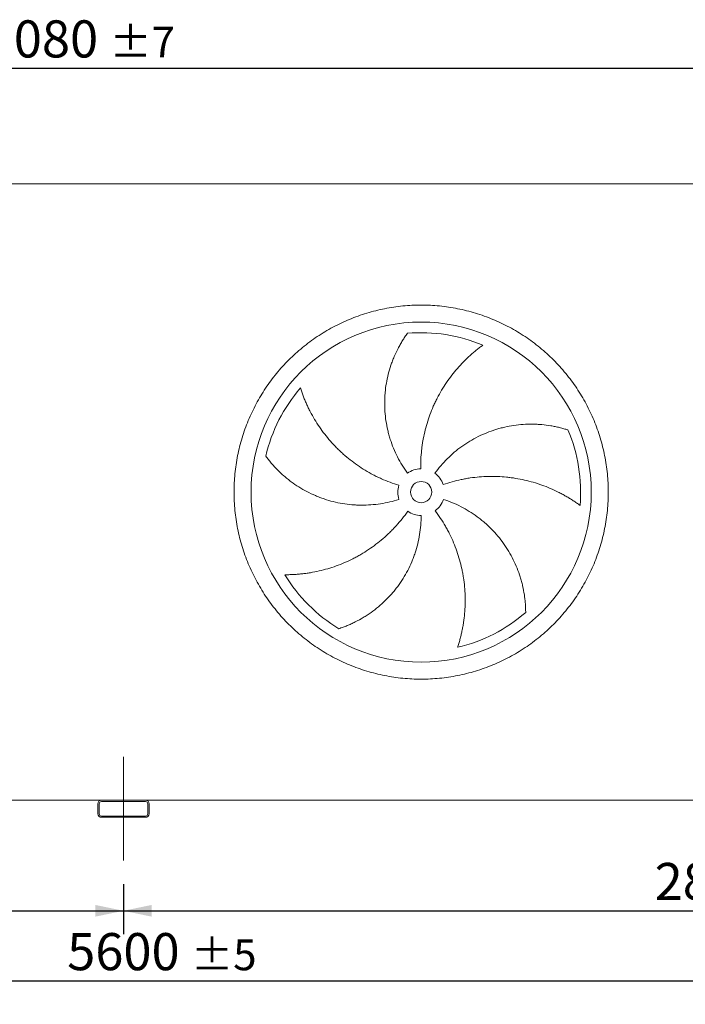
# Model space of a CAD drawing. Units: millimetres. Extents: x 161 to 11423, y 106 to 7993.
# Drawn here: x 4625 to 6190, y 2086 to 4403 of the extents above; entities that cross this region are included whole.
import ezdxf

# ---------------------------------------------------------------- set-up
doc = ezdxf.new("R2010")
doc.units = ezdxf.units.MM
doc.header["$LTSCALE"] = 55
doc.linetypes.add('SLD-Center', pattern=[19.05, 15.24, -1.27, 1.27, -1.27])
doc.linetypes.add('SLD-Solid', pattern=[0])
doc.layers.add('GEOMETRY', color=7, linetype='SLD-Solid')
doc.styles.add('SLDTEXTSTYLE0', font='TXT', dxfattribs={"width": 0.605})
doc.dimstyles.new('SLDDIMSTYLE0', dxfattribs={"dimtxt": 84.7545166015625, "dimasz": 66, "dimexe": 0, "dimexo": 0.0625, "dimgap": 21.18862915039062, "dimtad": 1, "dimdec": 0, "dimrnd": 1e-09, "dimzin": 12, "dimdsep": 46, "dimtxsty": 'SLDTEXTSTYLE0', "dimsah": 1, "dimcen": 0.09, "dimadec": 0, "dimazin": 3, "dimtfac": 1, "dimtdec": 0, "dimtofl": 0, "dimtmove": 0, "dimatfit": 3, "dimfxl": 1, "dimfrac": 2, "dimtolj": 1, "dimtzin": 12, "dimarcsym": 0})
doc.dimstyles.new('SLDDIMSTYLE1', dxfattribs={"dimtxt": 84.7545166015625, "dimasz": 66, "dimexe": 0, "dimexo": 0.0625, "dimgap": 21.18862915039062, "dimtad": 1, "dimdec": 0, "dimrnd": 1e-09, "dimzin": 12, "dimdsep": 46, "dimtxsty": 'SLDTEXTSTYLE0', "dimsah": 1, "dimcen": 0.09, "dimadec": 0, "dimazin": 3, "dimtol": 1, "dimtp": 5, "dimtm": 5, "dimtfac": 1, "dimtdec": 0, "dimtofl": 0, "dimtmove": 0, "dimatfit": 3, "dimfxl": 1, "dimfrac": 2, "dimtolj": 1, "dimarcsym": 0})
doc.dimstyles.new('SLDDIMSTYLE3', dxfattribs={"dimtxt": 84.7545166015625, "dimasz": 66, "dimexe": 0, "dimexo": 0.0625, "dimgap": 21.18862915039062, "dimtad": 1, "dimdec": 0, "dimrnd": 1e-09, "dimzin": 12, "dimdsep": 46, "dimtxsty": 'SLDTEXTSTYLE0', "dimsah": 1, "dimcen": 0.09, "dimadec": 0, "dimazin": 3, "dimtol": 1, "dimtp": 7, "dimtm": 7, "dimtfac": 1, "dimtdec": 0, "dimtofl": 0, "dimtmove": 0, "dimatfit": 3, "dimfxl": 1, "dimfrac": 2, "dimtolj": 1, "dimarcsym": 0})

# ---------------------------------------------------------------- blocks, each defined once
blk = doc.blocks.new('_D_12')
at = {"layer": 'GEOMETRY'}
for p, q in [((2069.244435667036, 2369.488811031101), (2069.244435667039, 2086.488811031068)), ((7669.244435667029, 2369.48881103116), (7669.244435667032, 2086.488811031129)), ((2069.244435667038, 2141.488811031068), (7669.244435667032, 2141.488811031129))]:
    blk.add_line(p, q, dxfattribs=at)
for points in [[(2069.244435667038, 2141.488811031068), (2135.244435667038, 2127.738811031069), (2135.244435667038, 2155.238811031069)], [(7669.244435667032, 2141.488811031129), (7603.244435667032, 2155.238811031128), (7603.244435667032, 2127.738811031128)]]:
    blk.add_solid(points, dxfattribs=at)
at = {"layer": 'GEOMETRY', "attachment_point": 1, "style": 'SLDTEXTSTYLE0'}
for s, insert, char_height in [('5600', (4736.810700227024, 2254.040538059938), 87.31249999999999), ('±5', (5027.852376182082, 2239.405006636204), 72.76041666666667)]:
    blk.add_mtext(s, dxfattribs=dict(at, insert=insert, char_height=char_height))
blk = doc.blocks.new('_D_15')
at = {"layer": 'GEOMETRY'}
for p, q in [((1704.244435667014, 4071.488811031098), (1704.244435667011, 4343.857083047492)), ((7784.244435667014, 4071.488811031161), (7784.24443566701, 4343.857083047552)), ((1704.244435667012, 4288.857083047492), (7784.24443566701, 4288.857083047552))]:
    blk.add_line(p, q, dxfattribs=at)
for points in [[(1704.244435667012, 4288.857083047492), (1770.244435667012, 4275.107083047493), (1770.244435667011, 4302.607083047493)], [(7784.24443566701, 4288.857083047552), (7718.24443566701, 4302.607083047551), (7718.24443566701, 4275.107083047551)]]:
    blk.add_solid(points, dxfattribs=at)
at = {"layer": 'GEOMETRY', "attachment_point": 1, "style": 'SLDTEXTSTYLE0'}
for s, insert, char_height in [('6080', (4545.163844111329, 4401.408810076363), 87.31249999999999), ('±7', (4836.205520066386, 4386.773278652629), 72.76041666666667)]:
    blk.add_mtext(s, dxfattribs=dict(at, insert=insert, char_height=char_height))
blk = doc.blocks.new('_D_17')
at = {"layer": 'GEOMETRY'}
for p, q in [((2069.244435667035, 2369.488811031101), (2069.244435667037, 2251.488811031084)), ((4869.24443566703, 2369.48881103113), (4869.244435667032, 2251.488811031114)), ((2069.244435667036, 2306.488811031085), (4869.244435667031, 2306.488811031114))]:
    blk.add_line(p, q, dxfattribs=at)
for points in [[(2069.244435667036, 2306.488811031085), (2135.244435667036, 2292.738811031086), (2135.244435667036, 2320.238811031086)], [(4869.244435667031, 2306.488811031114), (4803.244435667031, 2320.238811031113), (4803.244435667031, 2292.738811031113)]]:
    blk.add_solid(points, dxfattribs=at)
at = {"layer": 'GEOMETRY', "insert": (3318.344010581442, 2419.040538059939), "char_height": 87.31249999999999, "attachment_point": 1, "style": 'SLDTEXTSTYLE0'}
blk.add_mtext('2800', dxfattribs=at)
blk = doc.blocks.new('_D_18')
at = {"layer": 'GEOMETRY'}
for p, q in [((4869.24443566703, 2369.48881103113), (4869.244435667032, 2251.488811031083)), ((7669.244435667029, 2369.48881103116), (7669.24443566703, 2251.488811031114)), ((4869.244435667031, 2306.488811031083), (7669.24443566703, 2306.488811031114))]:
    blk.add_line(p, q, dxfattribs=at)
for points in [[(4869.244435667031, 2306.488811031083), (4935.244435667031, 2292.738811031084), (4935.244435667031, 2320.238811031084)], [(7669.24443566703, 2306.488811031114), (7603.24443566703, 2320.238811031113), (7603.24443566703, 2292.738811031113)]]:
    blk.add_solid(points, dxfattribs=at)
at = {"layer": 'GEOMETRY', "insert": (6118.344010581437, 2419.040538059938), "char_height": 87.31249999999999, "attachment_point": 1, "style": 'SLDTEXTSTYLE0'}
blk.add_mtext('2800', dxfattribs=at)

msp = doc.modelspace()

# ---------------------------------------------------------------- linework, layer by layer
at = {"color": 7, "linetype": 'SLD-Solid', "lineweight": 15}
for p, q in [((7694.244435667014, 4016.48881103116), (2044.244435667014, 4016.488811031101)), ((4817.24443566703, 2566.48881103113), (2121.244435667029, 2566.488811031102)), ((4809.244435667029, 2558.48881103113), (4809.24443566703, 2534.48881103113)), ((4812.244435667029, 2558.48881103113), (4812.24443566703, 2534.48881103113)), ((4921.244435667029, 2566.488811031131), (4817.244435667029, 2566.48881103113)), ((4921.244435667029, 2563.488811031131), (4817.244435667029, 2563.48881103113)), ((7617.24443566703, 2566.488811031159), (4921.244435667029, 2566.488811031131)), ((4926.24443566703, 2534.488811031131), (4926.244435667029, 2558.488811031131)), ((4929.24443566703, 2534.488811031131), (4929.244435667029, 2558.488811031131)), ((4817.24443566703, 2529.48881103113), (4921.24443566703, 2529.488811031131)), ((4817.24443566703, 2526.48881103113), (4921.24443566703, 2526.488811031131))]:
    msp.add_line(p, q, dxfattribs=at)
for radius in [400.0000000000009, 25.00000000000091]:
    msp.add_circle((5569.244435667022, 3291.488811031138), radius, dxfattribs=at)
for centre, radius, start, end in [((5569.244435667022, 3291.488811031138), 375.0000000000006, 67.20582513007021, 94.95167451904267), ((5569.244435667022, 3291.488811031138), 375.0000000000016, 139.2058251300701, 166.9516745190426), ((5569.244435667022, 3291.488811031138), 375.0000000000006, 355.2058251300708, 22.9516745190426), ((5569.244435667022, 3291.488811031138), 55.00000000000036, 91.00000000000036, 126.0000000000005), ((5569.244435667022, 3291.488811031138), 54.99999999999966, 19.00000000000076, 54.00000000000129), ((5569.244435667022, 3291.488811031138), 55.00000000000114, 163.0000000000006, 198.0000000000009), ((5569.244435667022, 3291.488811031138), 54.99999999999989, 307.0000000000012, 342.0000000000016), ((5569.244435667022, 3291.488811031138), 55, 235.0000000000011, 270.0000000000008), ((5569.244435667022, 3291.488811031138), 375.0000000000012, 211.2058251300708, 238.9516745190433), ((5569.244435667022, 3291.488811031138), 375.0000000000008, 283.2058251300708, 310.9516745190434), ((4817.244435667029, 2558.48881103113), 8, 90, 180), ((4817.244435667029, 2558.48881103113), 5, 90, 180), ((4921.244435667029, 2558.488811031131), 8, 0, 90), ((4921.244435667029, 2558.488811031131), 5, 0, 90), ((4817.24443566703, 2534.48881103113), 8, 180, 270.0000000000008), ((4817.24443566703, 2534.48881103113), 5, 180, 270.0000000000008), ((4921.24443566703, 2534.488811031131), 5.000000000000455, 270.0000000000008, 0), ((4921.24443566703, 2534.488811031131), 8, 270.0000000000008, 0)]:
    msp.add_arc(centre, radius, start, end, dxfattribs=at)
for points, knots in [([(5129.244435667019, 3291.488811031132), (5129.244475261884, 3305.888186129748), (5130.649143691665, 3334.686759981525), (5137.010080439628, 3377.465484321031), (5147.503952472928, 3419.422213137153), (5162.088479410181, 3460.137968255388), (5180.566138739086, 3499.241498010613), (5202.813687313261, 3536.329607857384), (5228.565021274876, 3571.07696268118), (5257.620621432568, 3603.112153237859), (5289.656023201424, 3632.16801142464), (5324.403083850463, 3657.919188372973), (5361.491451065679, 3680.166949541836), (5400.594662097305, 3698.64450959522), (5441.310709617039, 3713.22920476089), (5483.26735654972, 3723.72306564934), (5526.046389506235, 3730.084213162993), (5569.244101925546, 3732.191101698044), (5612.442146079838, 3730.084246230575), (5655.220860125002, 3723.723195869393), (5697.177838869674, 3713.229302694996), (5737.893592553429, 3698.644765034438), (5776.997122723562, 3680.167108579359), (5814.085232470266, 3657.919559221262), (5848.832587329236, 3632.168225461472), (5880.867777879933, 3603.112625246859), (5909.923636059718, 3571.07722349644), (5935.674813002062, 3536.330162859228), (5957.922574165262, 3499.241795644025), (5976.400134223049, 3460.138584617555), (5990.984829407913, 3419.422537087134), (6001.478690285794, 3377.465890139086), (6007.83983779552, 3334.686857179788), (6009.946726333391, 3291.489144745508), (6007.839870872329, 3248.291100602003), (6001.478820495755, 3205.512386529885), (5990.984927321321, 3163.555407801268), (5976.400389657318, 3122.839654109188), (5957.922733203009, 3083.736123970831), (5935.67518385868, 3046.648014227392), (5909.923850102583, 3011.900659376618), (5880.868249892761, 2979.865468828727), (5848.832848138143, 2950.809610639276), (5814.085787485073, 2925.058433691303), (5776.997420269278, 2902.810672518704), (5737.894209232759, 2884.333112465771), (5697.178161713308, 2869.748417300125), (5655.221514778523, 2859.25455641169), (5612.442481825675, 2852.893408899941), (5569.244769402307, 2850.786520364434), (5526.046725249746, 2852.89337583002), (5483.268011196223, 2859.254426195866), (5441.311032455556, 2869.748319369394), (5400.595278760508, 2884.332857036547), (5361.491748597975, 2902.810513487674), (5324.403638846106, 2925.058062853096), (5289.656283997, 2950.809396608987), (5257.621093456967, 2979.86499682507), (5228.565235228432, 3011.900398562123), (5202.814058491168, 3046.64745922964), (5180.566296561096, 3083.735826340762), (5162.08873938143, 3122.839037733873), (5147.504033478329, 3163.555083837765), (5137.010151455965, 3205.511980673933), (5130.648890300065, 3248.291003380687), (5129.244396072609, 3277.089600583495), (5129.24443566702, 3291.488811031134)], [0, 0, 0, 0, 0.01562508934358793, 0.03124999736222384, 0.04687481609110559, 0.06249999736218761, 0.07812481606572101, 0.0937499973619695, 0.1093748160491757, 0.1249999973620189, 0.1406248160614864, 0.1562499973620793, 0.171874816073305, 0.1874999973621238, 0.2031248160772492, 0.2187499973621084, 0.2343748160730091, 0.2499999973620731, 0.265624816065225, 0.2812499973620243, 0.296874816058867, 0.3124999973620033, 0.3281248160556368, 0.3437499973619838, 0.3593748160583569, 0.3749999973620201, 0.390624816063546, 0.4062499973620247, 0.4218748160559218, 0.4374999973619376, 0.4531248160744797, 0.4687499973621946, 0.4843748160857242, 0.4999999973620368, 0.5156248160820835, 0.5312499973621504, 0.5468748160901754, 0.562499997362106, 0.5781248160654128, 0.5937499973619021, 0.6093748160481408, 0.6249999973619298, 0.6406248160579684, 0.656249997361988, 0.6718748160734385, 0.6874999973620701, 0.7031248160814403, 0.7187499973620562, 0.734374816075132, 0.7499999973620001, 0.7656248160697443, 0.7812499973619949, 0.7968748160685576, 0.8124999973619794, 0.8281248160697556, 0.8437499973619972, 0.8593748160680957, 0.8749999973619543, 0.8906248160667525, 0.9062499973619752, 0.9218748160591934, 0.9374999973618722, 0.9531248160572572, 0.9687499973619473, 0.9843750893229307, 1, 1, 1, 1]), ([(5536.916246790935, 3335.984745721759), (5532.475011895238, 3342.097581136763), (5528.312918577732, 3348.345631581044), (5520.528821479746, 3361.103125453415), (5516.90686004194, 3367.612589917188), (5510.195855624763, 3380.889137332067), (5507.106820467853, 3387.656225015862), (5501.464624844446, 3401.449051316267), (5498.911439625314, 3408.474779504648), (5496.063216105083, 3417.4223003599), (5495.510195262059, 3419.222071359043), (5494.442950950873, 3422.824180604786), (5493.92842501523, 3424.627316831298), (5492.441554578995, 3430.042881123489), (5491.525893633042, 3433.661462564972), (5489.001912106215, 3444.541194882303), (5487.616250663194, 3451.82630478422), (5485.427609241677, 3466.457873649739), (5484.624651187607, 3473.804339806798), (5483.600895679982, 3488.556920083532), (5483.380089417621, 3495.963040806224), (5483.474160169898, 3505.257309187555), (5483.511504599011, 3507.117995027088), (5483.623517328525, 3510.84301895961), (5483.698151127561, 3512.704963765354), (5483.976784996005, 3518.272225208864), (5484.235680904398, 3521.965675626464), (5485.227186177554, 3532.992146981589), (5486.174325051189, 3540.271400354966), (5488.623996853294, 3554.685338264967), (5490.1265875243, 3561.82004097961), (5493.678973124704, 3575.939970459065), (5495.728824821219, 3582.925243831352), (5499.213038956427, 3593.283832109431), (5500.443359123222, 3596.718410306849), (5503.038304596934, 3603.539115392832), (5504.395694804871, 3606.906415235414), (5508.640491477347, 3616.878426083364), (5511.700767064061, 3623.353785987804), (5516.606577965131, 3632.796788864189), (5518.294378562643, 3635.899332928818), (5521.768799062944, 3642.010361582119), (5523.555457739574, 3645.018877518937), (5527.219575898455, 3650.935975954365), (5529.097111429671, 3653.844623404062), (5532.931522910767, 3659.552665224625), (5534.888570545385, 3662.352212934985), (5536.876129680676, 3665.089256383622)], [0, 0, 0, 0, 0.0624999999999994, 0.0624999999999994, 0.1249999999999988, 0.1249999999999988, 0.1874999999999982, 0.1874999999999982, 0.2499999999999976, 0.2499999999999976, 0.2656249999999976, 0.2656249999999976, 0.2812499999999976, 0.2812499999999976, 0.3124999999999977, 0.3124999999999977, 0.3749999999999979, 0.3749999999999979, 0.4374999999999982, 0.4374999999999982, 0.4999999999999984, 0.4999999999999984, 0.5156249999999987, 0.5156249999999987, 0.5312499999999988, 0.5312499999999988, 0.5624999999999992, 0.5624999999999992, 0.6249999999999997, 0.6249999999999997, 0.6875000000000004, 0.6875000000000004, 0.7500000000000011, 0.7500000000000011, 0.781250000000001, 0.781250000000001, 0.8125000000000008, 0.8125000000000008, 0.8750000000000003, 0.8750000000000003, 0.9062500000000002, 0.9062500000000002, 0.9375000000000001, 0.9375000000000001, 0.9687500000000001, 0.9687500000000001, 1, 1, 1, 1]), ([(5714.527633446034, 3637.202265271937), (5711.946872160378, 3635.355162378382), (5709.352742944336, 3633.445262228364), (5704.165432259139, 3629.511910230963), (5701.57199528471, 3627.488329367742), (5696.402520212142, 3623.334065463993), (5693.826371795069, 3621.203329142601), (5688.702695675266, 3616.838601547542), (5686.155113174405, 3614.604585133591), (5681.096767087554, 3610.035575481282), (5678.58597334489, 3607.700569277054), (5673.60755673361, 3602.930810851496), (5671.138347302451, 3600.494452898885), (5663.813233628363, 3593.046622641599), (5659.075641345369, 3587.93325521963), (5649.904899887779, 3577.421209787729), (5645.471617445382, 3572.022474031083), (5636.919053051784, 3560.945232289399), (5632.799703314307, 3555.266702914893), (5620.927048238474, 3537.813625473975), (5613.657648879763, 3525.623421185787), (5606.262495072535, 3511.266808457303), (5605.451801976864, 3509.662764902808), (5603.857952995659, 3506.44796887963), (5603.074070881416, 3504.83582277254), (5600.761383026515, 3499.985247835366), (5599.271527494022, 3496.732686321991), (5594.95672130721, 3486.919182285346), (5592.286400193993, 3480.302478076934), (5584.890438412694, 3460.232798598404), (5580.77759319812, 3446.56113375158), (5575.858933982512, 3425.613721388725), (5574.428351303446, 3418.557713072671), (5572.604198586474, 3407.861070873802), (5572.049268328751, 3404.272254600824), (5571.052940707759, 3397.090101265635), (5570.611010140887, 3393.494526754034), (5568.681417831098, 3375.494334024781), (5568.030711067025, 3361.023046795309), (5568.284553312971, 3346.480434264739)], [0, 0, 0, 0, 0.0312500000000008, 0.0312500000000008, 0.0625000000000016, 0.0625000000000016, 0.09375000000000239, 0.09375000000000239, 0.1250000000000032, 0.1250000000000032, 0.156250000000004, 0.156250000000004, 0.1875000000000048, 0.1875000000000048, 0.2500000000000038, 0.2500000000000038, 0.3125000000000029, 0.3125000000000029, 0.3750000000000019, 0.3750000000000019, 0.5000000000000003, 0.5000000000000003, 0.5156250000000007, 0.5156250000000007, 0.5312500000000009, 0.5312500000000009, 0.5625000000000012, 0.5625000000000012, 0.6250000000000019, 0.6250000000000019, 0.750000000000003, 0.750000000000003, 0.8125000000000031, 0.8125000000000031, 0.8437500000000028, 0.8437500000000028, 0.8750000000000024, 0.8750000000000024, 1, 1, 1, 1]), ([(5285.346379351256, 3536.492675531538), (5286.305579498743, 3533.467439509344), (5287.32037246853, 3530.410084410401), (5289.458245359714, 3524.261186169142), (5290.581369026993, 3521.169360158784), (5292.93485313364, 3514.969159059816), (5294.165230155701, 3511.860662586972), (5296.733029782143, 3505.638982023157), (5298.070459362802, 3502.525738047291), (5300.852730861377, 3496.303063409689), (5302.297575791646, 3493.193600060577), (5305.295470285461, 3486.984908089028), (5306.849556715421, 3483.883674357689), (5311.669279602852, 3474.615571144624), (5315.068384481864, 3468.529735700462), (5322.232018828047, 3456.559441593861), (5325.996562033598, 3450.674838341502), (5333.888757231495, 3439.117810294955), (5338.016410521437, 3433.44531380445), (5350.946421364242, 3416.760450295468), (5360.29362664675, 3406.079860375862), (5371.66234853165, 3394.610213843731), (5372.937366662792, 3393.343522174321), (5375.502292947535, 3390.834255110145), (5376.793302113016, 3389.590558372882), (5380.691813164945, 3385.892151430245), (5383.324792308185, 3383.470117834847), (5391.324640830766, 3376.333953772637), (5396.792325880154, 3371.749653430161), (5413.594247447993, 3358.513803753262), (5425.325834322634, 3350.37747873236), (5443.728058062685, 3339.226449425619), (5449.996646391012, 3335.685457964482), (5459.606063466842, 3330.64514141409), (5462.847747688716, 3329.008366158354), (5469.370499252327, 3325.841394845265), (5472.653529765913, 3324.310000271264), (5489.176453539699, 3316.912483475883), (5502.738386110012, 3311.821750883325), (5516.647674089054, 3307.569254790888)], [0, 0, 0, 0, 0.03125000000000042, 0.03125000000000042, 0.06250000000000083, 0.06250000000000083, 0.09375000000000125, 0.09375000000000125, 0.1250000000000017, 0.1250000000000017, 0.1562500000000021, 0.1562500000000021, 0.1875000000000025, 0.1875000000000025, 0.250000000000005, 0.250000000000005, 0.3125000000000075, 0.3125000000000075, 0.37500000000001, 0.37500000000001, 0.500000000000015, 0.500000000000015, 0.515625000000016, 0.515625000000016, 0.531250000000017, 0.531250000000017, 0.562500000000016, 0.562500000000016, 0.625000000000014, 0.625000000000014, 0.7500000000000072, 0.7500000000000072, 0.8125000000000054, 0.8125000000000054, 0.8437500000000046, 0.8437500000000046, 0.8750000000000037, 0.8750000000000037, 1, 1, 1, 1]), ([(5601.572624543107, 3335.98474572176), (5606.013859438803, 3342.097581136763), (5610.669950960695, 3347.986720876802), (5620.397630350466, 3359.332119557513), (5625.469251309076, 3364.788344728292), (5636.022183827666, 3375.273567987956), (5641.503502305974, 3380.302560099718), (5652.877725303881, 3389.930824740858), (5658.77061225666, 3394.530117588893), (5666.400060799203, 3400.00387512947), (5667.940851897039, 3401.085989030595), (5671.036864738305, 3403.214111659755), (5672.592751938137, 3404.260654640817), (5677.28379141441, 3407.348253858502), (5680.442312080691, 3409.337302328815), (5690.009599211358, 3415.099773587217), (5696.509957521159, 3418.668838697563), (5709.74907904049, 3425.271763817145), (5716.487855866425, 3428.30560519791), (5730.20203562084, 3433.838052560921), (5737.177442107092, 3436.336668961284), (5746.045886076479, 3439.11928923945), (5747.827043532186, 3439.658756122403), (5751.404365653572, 3440.703321385696), (5753.198243506313, 3441.207713012348), (5758.57912638064, 3442.663094854276), (5762.17180970338, 3443.558209160479), (5772.964999116831, 3446.022598646225), (5780.18066247933, 3447.37122904735), (5794.646122271601, 3449.495604487232), (5801.895953833122, 3450.271300226884), (5816.422552295284, 3451.256078921753), (5823.699381064272, 3451.465122290736), (5834.627665325577, 3451.352417548939), (5838.274333141019, 3451.243656568691), (5845.563091409625, 3450.883430551673), (5849.185040509482, 3450.633028625775), (5859.980700716452, 3449.677507910174), (5867.084811112692, 3448.768009126939), (5877.581619471292, 3447.020354068498), (5881.053873288798, 3446.373899153795), (5887.939461890984, 3444.957940603619), (5891.352838471299, 3444.188409779138), (5898.112608276365, 3442.532110301595), (5901.459086773692, 3441.645289392659), (5908.072655453509, 3439.762429294562), (5911.339944524024, 3438.766274208022), (5914.557217081364, 3437.721786080853)], [0, 0, 0, 0, 0.06250000000000779, 0.06250000000000779, 0.1250000000000155, 0.1250000000000155, 0.1875000000000233, 0.1875000000000233, 0.250000000000031, 0.250000000000031, 0.2656250000000321, 0.2656250000000321, 0.2812500000000333, 0.2812500000000333, 0.3125000000000356, 0.3125000000000356, 0.3750000000000371, 0.3750000000000371, 0.4375000000000386, 0.4375000000000386, 0.5000000000000401, 0.5000000000000401, 0.5156250000000396, 0.5156250000000396, 0.5312500000000391, 0.5312500000000391, 0.5625000000000346, 0.5625000000000346, 0.6250000000000296, 0.6250000000000296, 0.6875000000000246, 0.6875000000000246, 0.7500000000000197, 0.7500000000000197, 0.7812500000000172, 0.7812500000000172, 0.8125000000000147, 0.8125000000000147, 0.8750000000000099, 0.8750000000000099, 0.9062500000000074, 0.9062500000000074, 0.937500000000005, 0.937500000000005, 0.9687500000000026, 0.9687500000000026, 1, 1, 1, 1]), ([(5516.936327270789, 3274.492876340516), (5509.75025825753, 3272.157980979618), (5502.521851601069, 3270.130348777569), (5487.983335633014, 3266.669514921252), (5480.6732193999, 3265.236360037643), (5465.972658052843, 3262.956494333625), (5458.582210855122, 3262.109792415299), (5443.720919190774, 3261.005963228732), (5436.250076992997, 3260.748809196836), (5426.860329507394, 3260.804923659853), (5424.97775273208, 3260.835129408165), (5421.222146632204, 3260.933232724064), (5419.348264916051, 3261.001089217333), (5413.738288973317, 3261.260492800482), (5410.013858720267, 3261.507850652065), (5398.886665219043, 3262.469423754274), (5391.529921040556, 3263.402804175091), (5376.938144733541, 3265.842685923135), (5369.70311253865, 3267.349210324633), (5355.356217084353, 3270.934358994406), (5348.244344823034, 3273.012976925451), (5339.434039775901, 3275.97453040751), (5337.675962446676, 3276.585030615774), (5334.167867999303, 3277.842656751687), (5332.420116371074, 3278.48901030016), (5327.211438697861, 3280.474385254579), (5323.778761846056, 3281.861948842216), (5313.598356391441, 3286.212293429915), (5306.968057044915, 3289.362489026258), (5294.016577687626, 3296.146417126488), (5287.695398231966, 3299.780210164111), (5275.364294812, 3307.522027806297), (5269.354344063356, 3311.630120802096), (5260.579422561691, 3318.144785175213), (5257.693134426372, 3320.376232218484), (5252.008140659474, 3324.951885805879), (5249.225104844117, 3327.283393484806), (5241.052873256071, 3334.401955840621), (5235.840117187362, 3339.313447134189), (5228.375266708003, 3346.897198926098), (5225.946131025993, 3349.461131524337), (5221.2078523842, 3354.653913488478), (5218.898691592338, 3357.282809417609), (5214.403471348256, 3362.596076843025), (5212.217373624306, 3365.280540737164), (5207.973601566659, 3370.691164689574), (5205.915834451941, 3373.417535414243), (5203.92694099486, 3376.153609421355)], [0, 0, 0, 0, 0.06250000000000898, 0.06250000000000898, 0.125000000000018, 0.125000000000018, 0.1875000000000269, 0.1875000000000269, 0.2500000000000359, 0.2500000000000359, 0.2656250000000362, 0.2656250000000362, 0.2812500000000366, 0.2812500000000366, 0.3125000000000374, 0.3125000000000374, 0.3750000000000351, 0.3750000000000351, 0.4375000000000329, 0.4375000000000329, 0.5000000000000306, 0.5000000000000306, 0.5156250000000301, 0.5156250000000301, 0.5312500000000295, 0.5312500000000295, 0.5625000000000249, 0.5625000000000249, 0.6250000000000191, 0.6250000000000191, 0.6875000000000133, 0.6875000000000133, 0.7500000000000074, 0.7500000000000074, 0.781250000000006, 0.781250000000006, 0.8125000000000044, 0.8125000000000044, 0.8750000000000012, 0.8750000000000012, 0.9062500000000009, 0.9062500000000009, 0.9375000000000006, 0.9375000000000006, 0.9687500000000003, 0.9687500000000003, 1, 1, 1, 1]), ([(5942.932446204491, 3260.147611619682), (5940.378247865618, 3262.031275272942), (5937.760194869106, 3263.908247164055), (5932.416387664268, 3267.626200181203), (5929.690431799112, 3269.467384439106), (5924.142036393621, 3273.100109247321), (5921.319512089744, 3274.89173825248), (5915.585106473918, 3278.415868810914), (5912.673184318583, 3280.148414711533), (5906.764683011472, 3283.547286089083), (5903.768082209498, 3285.21363624004), (5897.693357039755, 3288.474455386468), (5894.613215255997, 3290.069937094333), (5885.266323146523, 3294.735028065955), (5878.939225211784, 3297.660628646373), (5866.107760942768, 3303.134121384776), (5859.603298506089, 3305.682122443248), (5846.425327821977, 3310.393038591837), (5839.751776382726, 3312.556010922782), (5819.484061166351, 3318.454279364992), (5805.644120002362, 3321.600908704694), (5789.704941712562, 3324.197680607302), (5787.928887693852, 3324.4730188406), (5784.378908565789, 3324.995432695553), (5782.603433610535, 3325.242768343804), (5777.275602858908, 3325.943355110288), (5773.721842358258, 3326.355195139921), (5763.055296957358, 3327.42628015875), (5755.937262699128, 3327.921232406923), (5734.564385370948, 3328.753338022774), (5720.290920363235, 3328.440109485541), (5698.848798048859, 3326.644925975679), (5691.696061001152, 3325.825064472592), (5680.959255545562, 3324.254492578587), (5677.374605563032, 3323.673257398243), (5670.236089665716, 3322.401413837772), (5666.679931041136, 3321.710621154521), (5648.964453635472, 3317.983407039175), (5635.000362168251, 3314.130392262957), (5621.247957324985, 3309.395059526282)], [0, 0, 0, 0, 0.03125000000000359, 0.03125000000000359, 0.06250000000000719, 0.06250000000000719, 0.09375000000001078, 0.09375000000001078, 0.1250000000000144, 0.1250000000000144, 0.156250000000018, 0.156250000000018, 0.1875000000000216, 0.1875000000000216, 0.2500000000000255, 0.2500000000000255, 0.3125000000000294, 0.3125000000000294, 0.3750000000000333, 0.3750000000000333, 0.5000000000000376, 0.5000000000000376, 0.5156250000000377, 0.5156250000000377, 0.5312500000000377, 0.5312500000000377, 0.5625000000000377, 0.5625000000000377, 0.625000000000034, 0.625000000000034, 0.7500000000000264, 0.7500000000000264, 0.8125000000000226, 0.8125000000000226, 0.8437500000000207, 0.8437500000000207, 0.8750000000000187, 0.8750000000000187, 1, 1, 1, 1]), ([(5621.552544063255, 3274.492876340516), (5628.738613076514, 3272.157980979619), (5635.778329209281, 3269.549619059179), (5649.574462801807, 3263.803967187406), (5656.330858370092, 3260.666635329449), (5669.563933764738, 3253.870312268672), (5676.040610044406, 3250.2113126391), (5688.71246207614, 3242.369081139599), (5694.907651723952, 3238.185872255518), (5702.471133758893, 3232.621319606519), (5703.976415869944, 3231.490331777969), (5706.957101346635, 3229.203474649276), (5708.433218454436, 3228.047137555747), (5712.819310729577, 3224.539814523723), (5715.687044801459, 3222.150532642165), (5724.123934955167, 3214.832203421721), (5729.527038772698, 3209.752897066059), (5739.897907274352, 3199.202160349612), (5744.865658449449, 3193.730711282341), (5754.365243173128, 3182.397371516918), (5758.89708772934, 3176.535480654497), (5764.284016777468, 3168.960966182859), (5765.347488195298, 3167.433689212795), (5767.44638212551, 3164.354242116456), (5768.480425811133, 3162.804028479625), (5771.527360448503, 3158.136242481034), (5773.488864944379, 3154.996003128484), (5779.167917575753, 3145.492608237068), (5782.680303911517, 3139.046854289848), (5789.170777923933, 3125.945852606559), (5792.148829570659, 3119.29055622395), (5797.574375560791, 3105.779253449321), (5800.021851373825, 3098.923175984188), (5803.291688350825, 3088.494932344985), (5804.315132839653, 3084.993136165124), (5806.224887711718, 3077.949799156992), (5807.105985153018, 3074.427742413356), (5809.533273419441, 3063.865187286211), (5810.863579517436, 3056.827726221004), (5812.445152955376, 3046.304613117893), (5812.903323234649, 3042.802537943783), (5813.684430523049, 3035.816398779812), (5814.007354589454, 3032.332286638073), (5814.521003926227, 3025.391538829975), (5814.711705848984, 3021.934805916621), (5814.964704598947, 3015.063092559374), (5815.026952660978, 3011.647887147467), (5815.027777317195, 3008.265314535393)], [0, 0, 0, 0, 0.0625000000000019, 0.0625000000000019, 0.1250000000000038, 0.1250000000000038, 0.1875000000000057, 0.1875000000000057, 0.2500000000000075, 0.2500000000000075, 0.2656250000000102, 0.2656250000000102, 0.2812500000000128, 0.2812500000000128, 0.3125000000000152, 0.3125000000000152, 0.3750000000000171, 0.3750000000000171, 0.437500000000019, 0.437500000000019, 0.5000000000000209, 0.5000000000000209, 0.5156250000000213, 0.5156250000000213, 0.5312500000000218, 0.5312500000000218, 0.5625000000000205, 0.5625000000000205, 0.6250000000000182, 0.6250000000000182, 0.6875000000000159, 0.6875000000000159, 0.7500000000000135, 0.7500000000000135, 0.7812500000000124, 0.7812500000000124, 0.8125000000000113, 0.8125000000000113, 0.8750000000000079, 0.8750000000000079, 0.9062500000000059, 0.9062500000000059, 0.937500000000004, 0.937500000000004, 0.968750000000002, 0.968750000000002, 1, 1, 1, 1]), ([(5248.502589744833, 3097.196072426661), (5251.676169323654, 3097.173476634507), (5254.897475086567, 3097.193827417701), (5261.406063882143, 3097.32695130864), (5264.693629456518, 3097.439678610159), (5271.317637698976, 3097.762007497661), (5274.654200934659, 3097.971587344928), (5281.364864499905, 3098.491104884404), (5284.739023939172, 3098.801030705999), (5291.516908378073, 3099.524215931337), (5294.920665396116, 3099.937468099041), (5301.751882699258, 3100.870043860503), (5305.181570365589, 3101.389733960089), (5315.485436600464, 3103.109561420459), (5322.323791230011, 3104.461675687998), (5335.921902196522, 3107.575672506687), (5342.681800292065, 3109.337523443067), (5356.112009563813, 3113.272129043049), (5362.782389328248, 3115.444862785358), (5382.646230579841, 3122.586127480073), (5395.692520502966, 3128.175364178044), (5410.113930843709, 3135.443345510723), (5411.712628480695, 3136.264530560256), (5414.891689084508, 3137.928514250924), (5416.473458742805, 3138.772013502688), (5421.195558933317, 3141.336847245084), (5424.312685068002, 3143.092509674608), (5433.57166954662, 3148.495621771513), (5439.621205860135, 3152.279072553637), (5457.401326246671, 3164.168547061859), (5468.764690891746, 3172.811686502249), (5485.056549847286, 3186.867383743991), (5490.361333174739, 3191.73493898319), (5498.12443225665, 3199.316494239857), (5500.682833544284, 3201.893727772846), (5505.710443331758, 3207.11858519515), (5508.18139834213, 3209.767705809832), (5520.322719137641, 3223.195981727191), (5529.355161183303, 3234.521023186825), (5537.697731667715, 3246.435448595243)], [0, 0, 0, 0, 0.03124999999999899, 0.03124999999999899, 0.06249999999999799, 0.06249999999999799, 0.09374999999999697, 0.09374999999999697, 0.124999999999996, 0.124999999999996, 0.156249999999995, 0.156249999999995, 0.1874999999999939, 0.1874999999999939, 0.2499999999999956, 0.2499999999999956, 0.3124999999999973, 0.3124999999999973, 0.3749999999999989, 0.3749999999999989, 0.4999999999999988, 0.4999999999999988, 0.5156249999999996, 0.5156249999999996, 0.5312500000000004, 0.5312500000000004, 0.5625000000000018, 0.5625000000000018, 0.6250000000000013, 0.6250000000000013, 0.7500000000000001, 0.7500000000000001, 0.8124999999999994, 0.8124999999999994, 0.8437499999999991, 0.8437499999999991, 0.8749999999999988, 0.8749999999999988, 1, 1, 1, 1]), ([(5654.913129588494, 2926.405430305872), (5655.915309486719, 2929.416701360512), (5656.891392966568, 2932.486633935167), (5658.776049169845, 2938.717807265741), (5659.684752767776, 2941.879302579898), (5661.425130896727, 2948.278713886898), (5662.256863359934, 2951.51673782871), (5663.836481903879, 2958.059497889672), (5664.584397540149, 2961.364286557275), (5665.991088996633, 2968.033914244298), (5666.64988159296, 2971.398781478976), (5667.873911577021, 2978.183836968193), (5668.439488695651, 2981.606256844694), (5669.987905356907, 2991.937271883052), (5670.815136066081, 2998.858759901227), (5672.055596479992, 3012.753609882636), (5672.468900057971, 3019.727096896789), (5672.877030666041, 3033.71584493645), (5672.871898788389, 3040.731164728206), (5672.2184169862, 3061.829572541182), (5670.934262303263, 3075.964500711302), (5668.478462174652, 3091.926006736629), (5668.191493520907, 3093.700218677704), (5667.591334741615, 3097.237884219438), (5667.277912987336, 3099.002892163775), (5666.297820351424, 3104.286453534706), (5665.59133110664, 3107.793546184321), (5663.313849693151, 3118.269017167444), (5661.584983701698, 3125.191618688035), (5655.771780856799, 3145.77556771939), (5651.063139559377, 3159.253646683958), (5642.729838393766, 3179.091574621675), (5639.739786464759, 3185.640880662755), (5634.92822847958, 3195.366856049352), (5633.267723210327, 3198.596449225421), (5629.852205377546, 3204.992560011867), (5628.096309045043, 3208.161201166038), (5619.0771341912, 3223.857848888659), (5611.097557806518, 3235.947842027273), (5602.344261940385, 3247.563857978537)], [0, 0, 0, 0, 0.03124999999999997, 0.03124999999999997, 0.06249999999999993, 0.06249999999999993, 0.09374999999999989, 0.09374999999999989, 0.1249999999999999, 0.1249999999999999, 0.1562499999999998, 0.1562499999999998, 0.1874999999999998, 0.1874999999999998, 0.2499999999999996, 0.2499999999999996, 0.3124999999999995, 0.3124999999999995, 0.3749999999999993, 0.3749999999999993, 0.4999999999999987, 0.4999999999999987, 0.5156249999999988, 0.5156249999999988, 0.5312499999999988, 0.5312499999999988, 0.5624999999999986, 0.5624999999999986, 0.6249999999999979, 0.6249999999999979, 0.7499999999999964, 0.7499999999999964, 0.812499999999995, 0.812499999999995, 0.8437499999999952, 0.8437499999999952, 0.8749999999999953, 0.8749999999999953, 1, 1, 1, 1]), ([(5569.244435667022, 3236.488811031138), (5569.244435667023, 3228.932930922926), (5568.939127986332, 3221.431734861094), (5567.737928070075, 3206.535328036103), (5566.841989214103, 3199.140125143118), (5564.467547065097, 3184.45454323337), (5562.989034661754, 3177.164164985709), (5559.446446919868, 3162.689134730232), (5557.382397736187, 3155.504476609795), (5554.427438164536, 3146.591636399948), (5553.816962573987, 3144.810533579917), (5552.563114667092, 3141.269055517809), (5551.919518011256, 3139.507856910494), (5549.939232638812, 3134.252612849493), (5548.55306909965, 3130.786906967673), (5544.200066843323, 3120.501459510175), (5541.039010337501, 3113.793210432756), (5534.209438045049, 3100.669571416059), (5530.540900292976, 3094.254188544006), (5522.697786776805, 3081.717351999913), (5518.523214258024, 3075.595887808232), (5512.984075535363, 3068.131960138315), (5511.860179561938, 3066.648584177628), (5509.580045228204, 3063.700815942241), (5508.425241519029, 3062.238339598202), (5504.927467812096, 3057.898107356934), (5502.547060936895, 3055.062218398047), (5495.263719073531, 3046.724407860893), (5490.218829848153, 3041.392082437267), (5479.764703598655, 3031.170842670444), (5474.355409175063, 3026.281947561135), (5463.181982542329, 3016.946724519255), (5457.417777012439, 3012.500392247316), (5448.51036314059, 3006.168087977121), (5445.496218804844, 3004.112619896541), (5439.387753957356, 3000.119824248313), (5436.310353023621, 2998.193475396339), (5427.014839465795, 2992.620978035318), (5420.732903453558, 2989.181086685752), (5411.213561235308, 2984.42510017901), (5408.024472223027, 2982.907153604957), (5401.621634473934, 2980.005440701663), (5398.407835942442, 2978.621671801933), (5391.965518885802, 2975.98835322673), (5388.736900658458, 2974.738795705183), (5382.279693805229, 2972.374703387553), (5379.050876152782, 2971.260145450972), (5375.834113261013, 2970.214088734465)], [0, 0, 0, 0, 0.0624999999999977, 0.0624999999999977, 0.1249999999999954, 0.1249999999999954, 0.1874999999999931, 0.1874999999999931, 0.2499999999999908, 0.2499999999999908, 0.2656249999999912, 0.2656249999999912, 0.2812499999999915, 0.2812499999999915, 0.3124999999999925, 0.3124999999999925, 0.3749999999999929, 0.3749999999999929, 0.4374999999999932, 0.4374999999999932, 0.4999999999999936, 0.4999999999999936, 0.5156249999999942, 0.5156249999999942, 0.5312499999999949, 0.5312499999999949, 0.5624999999999936, 0.5624999999999936, 0.6249999999999938, 0.6249999999999938, 0.6874999999999941, 0.6874999999999941, 0.7499999999999943, 0.7499999999999943, 0.7812499999999959, 0.7812499999999959, 0.8124999999999973, 0.8124999999999973, 0.8750000000000001, 0.8750000000000001, 0.9062500000000001, 0.9062500000000001, 0.9375000000000001, 0.9375000000000001, 0.96875, 0.96875, 1, 1, 1, 1])]:
    msp.add_open_spline(points, degree=3, knots=knots, dxfattribs=at)
at = {"layer": 'GEOMETRY', "linetype": 'SLD-Center', "lineweight": 0}
msp.add_line((4869.244435667031, 2424.48881103113), (4869.244435667028, 2668.488811031131), dxfattribs=at)

# ---------------------------------------------------------------- dimensions: what is measured, and where the dimension line sits
at = {"layer": 'GEOMETRY'}
for base, p1, p2, angle, dimstyle, picture, middle in [((7784.244435667011, 4288.857083047552), (1704.244435667014, 4016.488811031097), (7784.244435667014, 4016.488811031161), 5.656700199790272e-13, 'SLDDIMSTYLE3', '_D_15', (4744.244435667014, 4288.857083047522)), ((7669.244435667032, 2141.488811031129), (2069.244435667035, 2424.488811031101), (7669.244435667029, 2424.48881103116), 6.188087188255426e-13, 'SLDDIMSTYLE1', '_D_12', (4935.891291782711, 2141.488811031099)), ((4869.24443566703, 2306.488811031114), (2069.244435667035, 2424.488811031101), (4869.244435667029, 2424.48881103113), 6.048506274234632e-13, 'SLDDIMSTYLE0', '_D_17', (3447.695865138613, 2306.488811031099)), ((7669.24443566703, 2306.488811031114), (4869.244435667029, 2424.48881103113), (7669.244435667029, 2424.48881103116), 6.234614159595685e-13, 'SLDDIMSTYLE0', '_D_18', (6247.695865138609, 2306.488811031099))]:
    dim = msp.add_linear_dim(base=base, p1=p1, p2=p2, angle=angle, dimstyle=dimstyle, dxfattribs=at)
    dim.commit()
    dim.dimension.update_dxf_attribs({"geometry": picture, "text_midpoint": middle, "dimtype": 160})

doc.saveas('drawing.dxf')
